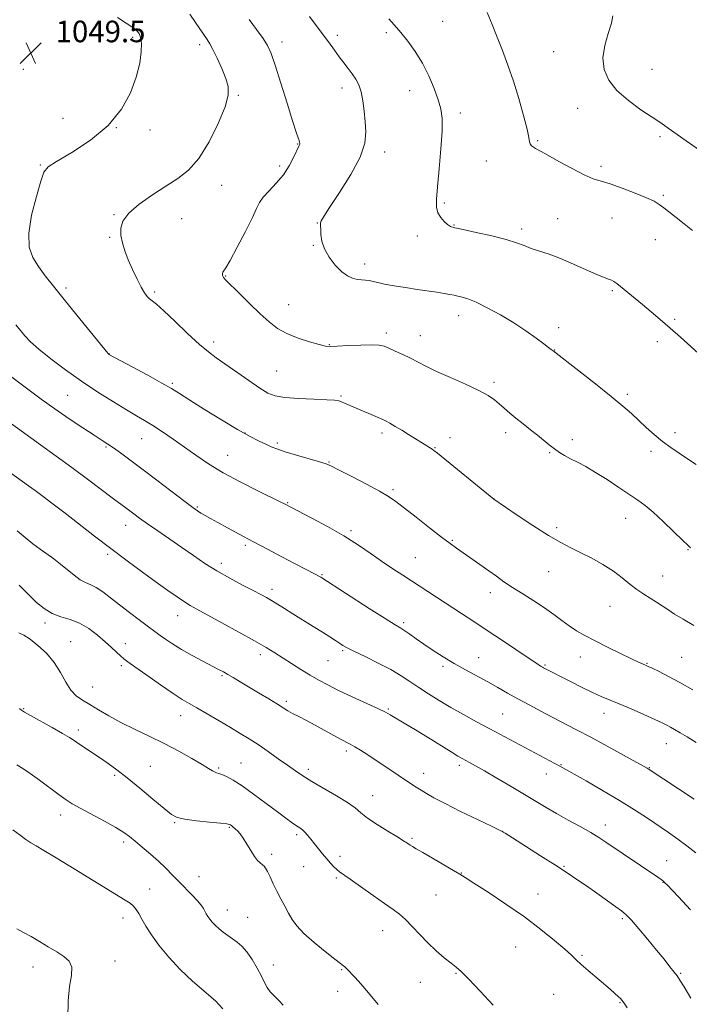
# Model space of a CAD drawing. Extents: x 2157300 to 2160200, y 312300 to 315200.
# Drawn here: x 2159142 to 2159390, y 313572 to 313937 of the extents above; entities that cross this region are included whole.
import ezdxf

# ---------------------------------------------------------------- set-up
doc = ezdxf.new("R2010")
doc.units = 0
doc.header["$MEASUREMENT"] = 0
for name, color, linetype, lineweight in [('DTM SPOT ELEVATION', 2, 'Continuous', 13), ('INDEX CONTOUR', 41, 'Continuous', 13), ('INTERMEDIATE CONTOUR', 44, 'Continuous', 0), ('SPOT ELEVATION', 7, 'Continuous', 0)]:
    doc.layers.add(name, color=color, linetype=linetype, lineweight=lineweight)
doc.styles.add('Style-ITALICS', font='ITALICS.shx')

# ---------------------------------------------------------------- blocks, each defined once
blk = doc.blocks.new('SPOT')
at = {"layer": 'SPOT ELEVATION'}
for p, q in [((-3.91, -3.91), (3.82, 3.81)), ((-1.65, 3.77), (1.72, -3.93))]:
    blk.add_line(p, q, dxfattribs=at)

msp = doc.modelspace()

# ---------------------------------------------------------------- linework, layer by layer
at = {"layer": 'DTM SPOT ELEVATION'}
for p in [(2159298.78, 313936.61, 1039.15), (2159183.88, 313930.75, 1048.29), (2159259.78, 313931.44, 1041.58), (2159277.87, 313932.41, 1040.26), (2159208.77, 313928.05, 1046.39), (2159239.22, 313928.95, 1043.46), (2159339.98, 313925.46, 1036.8), (2159143.28, 313918.83, 1050.02), (2159376.46, 313918.83, 1035.01), (2159261.51, 313911.97, 1042.58), (2159223.01, 313909.24, 1045.86), (2159286.62, 313911, 1040.63), (2159348.82, 313904.37, 1036.83), (2159158.03, 313900.73, 1048.84), (2159305.42, 313902.66, 1039.58), (2159177.76, 313897.25, 1048), (2159190.34, 313896.41, 1047.56), (2159379.39, 313893.94, 1036.3), (2159245.03, 313891.13, 1044.07), (2159334.01, 313892.43, 1037.83), (2159277.35, 313888.19, 1041.51), (2159149.6, 313883.45, 1048.12), (2159238.43, 313882.99, 1044.38), (2159314.96, 313884.9, 1038.81), (2159357.57, 313882.89, 1037.61), (2159216.88, 313875.86, 1045.24), (2159380.6, 313872.12, 1037.77), (2159299.4, 313869.31, 1039.77), (2159176.9, 313864.92, 1046.12), (2159202.01, 313863.5, 1044.98), (2159252.35, 313861.9, 1042.04), (2159302.96, 313861.17, 1039.92), (2159341.44, 313863.44, 1039.17), (2159361.56, 313863.72, 1038.98), (2159289.48, 313857.13, 1040.49), (2159328.1, 313859.71, 1039.61), (2159175.38, 313856.62, 1046.16), (2159250.84, 313853.63, 1042.08), (2159377.64, 313855.67, 1038.73), (2159269.83, 313846.64, 1041.52), (2159218.29, 313842.25, 1043.92), (2159159.2, 313837.76, 1047.67), (2159192.04, 313836.28, 1045.74), (2159361.7, 313836.77, 1040.18), (2159241.7, 313831.62, 1043.22), (2159304.69, 313827.57, 1042.57), (2159384.89, 313826.23, 1039.8), (2159277.98, 313821.07, 1043.62), (2159341.78, 313823.13, 1041.58), (2159213.87, 313817.76, 1045.53), (2159256.85, 313816.81, 1043.92), (2159290.59, 313820.17, 1043.28), (2159378.4, 313817.85, 1040.4), (2159175.19, 313813.26, 1047.98), (2159340.29, 313814.86, 1041.96), (2159237.27, 313807.04, 1044.95), (2159198.53, 313802.5, 1047.78), (2159317.84, 313802.75, 1043.68), (2159159.72, 313798.05, 1050.97), (2159261.06, 313797.69, 1045.85), (2159367.32, 313798.37, 1041.7), (2159225.53, 313784.07, 1047.92), (2159276.27, 313783.97, 1046.38), (2159322.19, 313784.19, 1044.45), (2159384.97, 313784.17, 1041.57), (2159144.31, 313783.54, 1053.99), (2159187.16, 313781.93, 1050.85), (2159237.55, 313780.3, 1047.74), (2159301.49, 313782.27, 1045.45), (2159346.88, 313781.61, 1043.55), (2159173.96, 313778.83, 1052.18), (2159295.91, 313778.53, 1045.92), (2159338.45, 313776.71, 1044.13), (2159376.07, 313777.2, 1042.38), (2159219.04, 313775.78, 1049.15), (2159256.68, 313773.29, 1047.91), (2159280.35, 313762.98, 1047.75), (2159317.79, 313759.61, 1045.99), (2159207.81, 313756.54, 1051.84), (2159241.3, 313758.14, 1049.9), (2159366.72, 313752.38, 1044.73), (2159181.33, 313749.73, 1054.69), (2159264.85, 313747.76, 1049.73), (2159341.05, 313748.95, 1045.67), (2159302.41, 313744.19, 1047.87), (2159225.68, 313742.33, 1052.29), (2159389.77, 313740.71, 1044.09), (2159174.54, 313739.08, 1056.29), (2159288.63, 313737.83, 1049.06), (2159216.77, 313735.65, 1053.54), (2159254.1, 313731.45, 1051.88), (2159338.13, 313732.58, 1046.8), (2159380.33, 313730.96, 1045.19), (2159235.55, 313726.02, 1053.55), (2159316.47, 313724.8, 1048.57), (2159360.89, 313719.71, 1046.84), (2159200.54, 313716.35, 1056.68), (2159151.3, 313713.55, 1060.41), (2159284.31, 313713.64, 1051.71), (2159160.86, 313706.62, 1061.23), (2159181.16, 313705.85, 1059.38), (2159231.23, 313701.82, 1056.45), (2159261.74, 313703.33, 1054.2), (2159312.14, 313700.69, 1051.21), (2159349.81, 313700.92, 1048.65), (2159387.46, 313700.87, 1046.98), (2159179.7, 313697.71, 1060.34), (2159256.25, 313699.63, 1054.94), (2159298.89, 313697.49, 1052.33), (2159336.74, 313698.02, 1049.84), (2159374.54, 313698.67, 1047.9), (2159217.04, 313694.08, 1058.18), (2159169.09, 313689.83, 1061.08), (2159143.5, 313681.79, 1063.88), (2159240.81, 313684.55, 1057.69), (2159278.64, 313681.72, 1055.83), (2159201.72, 313679.21, 1060.67), (2159321.06, 313679.82, 1053.02), (2159358.64, 313680.05, 1050.66), (2159163.67, 313673.94, 1063.58), (2159381.73, 313668.79, 1050.76), (2159263.07, 313666.16, 1058.36), (2159190.42, 313660.39, 1063.15), (2159215.81, 313659.86, 1061.79), (2159224.04, 313661.7, 1061.13), (2159305.01, 313660.84, 1056.37), (2159342.68, 313661, 1053.91), (2159375.42, 313659.94, 1051.93), (2159177.15, 313657.15, 1064.24), (2159249.05, 313659.35, 1059.6), (2159291.77, 313657.77, 1057.38), (2159337.27, 313657.53, 1054.68), (2159272.9, 313649.58, 1059.25), (2159157.13, 313642.43, 1066.57), (2159199.41, 313639.57, 1064.14), (2159359.09, 313638.62, 1055.43), (2159219.77, 313637.76, 1064.14), (2159244.71, 313635.14, 1062.31), (2159321.04, 313636.35, 1057.99), (2159180.57, 313632.34, 1066.37), (2159287.45, 313633.7, 1059.79), (2159235.46, 313627.84, 1063.68), (2159260.8, 313627.1, 1061.51), (2159343.8, 313623.4, 1057.87), (2159381.91, 313625.43, 1055.16), (2159247.3, 313623.18, 1062.91), (2159305.71, 313620.84, 1059.95), (2159208.5, 313619.55, 1065.08), (2159259.35, 313619.07, 1062.23), (2159380.5, 313617.45, 1056.05), (2159190.18, 313614.94, 1067.3), (2159296.36, 313612.71, 1060.9), (2159334.11, 313613.13, 1059.2), (2159218.97, 313607.14, 1065.31), (2159180.23, 313604.19, 1068.54), (2159226.46, 313604.39, 1065.15), (2159365.48, 313603.94, 1058.25), (2159276.61, 313599.5, 1062.73), (2159325.86, 313593.38, 1060.99), (2159177.35, 313588.26, 1069.49), (2159236.02, 313586.71, 1065.17), (2159350.49, 313590.29, 1059.8), (2159146.93, 313585.96, 1070.58), (2159261.35, 313585.04, 1064.11), (2159303.79, 313583.66, 1062.11), (2159387.1, 313583.73, 1057.85), (2159290.52, 313580.3, 1062.87), (2159259.9, 313576.95, 1064.58), (2159339.98, 313575.83, 1061.07), (2159364.53, 313572.77, 1060.11)]:
    msp.add_point(p, dxfattribs=at)
at = {"layer": 'INDEX CONTOUR', "flags": 128}
for points, elevation in [([(2159405.2979, 313802.972), (2159387.003, 313819.503), (2159383.134, 313822.932), (2159379.506, 313826.061), (2159376.098, 313828.929), (2159372.857, 313831.6101), (2159363.348, 313839.397), (2159362.3101, 313840.164), (2159361.414, 313840.648), (2159360.3239, 313841.046), (2159358.637, 313841.642), (2159355.932, 313842.744), (2159351.975, 313844.531), (2159347.274, 313846.671), (2159342.521, 313848.7029), (2159338.29, 313850.275), (2159331.634, 313852.484), (2159329.022, 313853.486), (2159326.177, 313854.556), (2159322.314, 313855.754), (2159317.0041, 313857.092), (2159311.237, 313858.397), (2159306.355, 313859.45), (2159303.337, 313860.1231), (2159301.697, 313860.643), (2159300.586, 313861.331), (2159299.344, 313862.434), (2159298.077, 313863.918), (2159297.08, 313865.681), (2159296.583, 313867.757), (2159296.559, 313870.739), (2159296.914, 313875.359), (2159297.528, 313881.963), (2159298.176, 313889.36), (2159298.6049, 313895.974), (2159298.603, 313900.683), (2159298.113, 313904.169), (2159297.118, 313907.566), (2159295.616, 313911.736), (2159293.657, 313916.44), (2159291.309, 313921.166), (2159288.66, 313925.484), (2159285.9, 313929.291), (2159283.242, 313932.567), (2159280.865, 313935.317), (2159278.803, 313937.645)], 1040), ([(2159392.804, 313669.259), (2159389.447, 313671.309), (2159386.825, 313672.891), (2159384.825, 313674.072), (2159383.264, 313674.96), (2159381.886, 313675.692), (2159380.148, 313676.533), (2159377.434, 313677.777), (2159373.386, 313679.598), (2159368.673, 313681.685), (2159364.221, 313683.607), (2159357.644, 313686.327), (2159354.403, 313687.771), (2159350.501, 313689.663), (2159346.401, 313691.734), (2159336.258, 313696.949), (2159335.774, 313697.219), (2159335.095, 313697.623), (2159333.683, 313698.528), (2159330.924, 313700.362), (2159320.964, 313707.078), (2159315.365, 313710.835), (2159310.377, 313714.141), (2159305.85, 313717.102), (2159283.984, 313731.271), (2159280.295, 313733.709), (2159276.513, 313736.296), (2159272.351, 313739.222), (2159267.626, 313742.45), (2159262.178, 313745.89), (2159256.049, 313749.394), (2159250.082, 313752.592), (2159240.158, 313757.734), (2159238.796, 313758.41), (2159230.482, 313762.47), (2159223.954, 313765.765), (2159217.4401, 313769.286), (2159211.9361, 313772.6271), (2159207.283, 313775.769), (2159203.033, 313778.791), (2159198.854, 313781.727), (2159194.871, 313784.443), (2159191.325, 313786.761), (2159188.303, 313788.614), (2159185.282, 313790.387), (2159181.5839, 313792.574), (2159176.727, 313795.549), (2159171.004, 313799.191), (2159164.903, 313803.259), (2159158.9069, 313807.492), (2159153.48, 313811.555), (2159149.083, 313815.092), (2159146.012, 313817.863), (2159143.913, 313820.075), (2159142.273, 313822.05), (2159140.59, 313824.124)], 1050), ([(2159367.179, 313570.865), (2159366.352, 313572.246), (2159365.779, 313573.066), (2159365.301, 313573.689), (2159364.742, 313574.319), (2159363.92, 313575.1239), (2159362.674, 313576.2509), (2159360.923, 313577.778), (2159352.777, 313584.725), (2159350.206, 313586.9751), (2159348.33, 313588.703), (2159346.566, 313590.367), (2159344.11, 313592.592), (2159340.3291, 313595.846), (2159335.263, 313599.9561), (2159329.12, 313604.59), (2159322.26, 313609.372), (2159315.646, 313613.751), (2159310.393, 313617.1319), (2159307.202, 313619.162), (2159305.12, 313620.442), (2159302.7811, 313621.816), (2159291.406, 313628.431), (2159288.993, 313629.852), (2159287.62, 313630.683), (2159286.812, 313631.2), (2159285.166, 313632.319), (2159284.704, 313632.61), (2159281.783, 313634.3559), (2159278.454, 313636.37), (2159274.512, 313638.837), (2159270.9539, 313641.236), (2159268.442, 313643.201), (2159266.307, 313644.988), (2159263.543, 313647.01), (2159259.477, 313649.539), (2159250.357, 313654.852), (2159246.977, 313656.93), (2159244.201, 313658.784), (2159241.334, 313660.807), (2159237.871, 313663.268), (2159234.062, 313665.942), (2159230.344, 313668.482), (2159227.009, 313670.65), (2159223.756, 313672.652), (2159220.138, 313674.805), (2159215.894, 313677.305), (2159211.522, 313679.862), (2159207.708, 313682.0659), (2159204.859, 313683.689), (2159202.262, 313685.24), (2159198.928, 313687.406), (2159194.239, 313690.613), (2159189.08, 313694.215), (2159184.714, 313697.301), (2159182.048, 313699.218), (2159180.585, 313700.345), (2159179.4771, 313701.32), (2159176.074, 313704.449), (2159173.652, 313706.621), (2159170.781, 313709.08), (2159167.576, 313711.501), (2159164.172, 313713.501), (2159160.702, 313714.849), (2159157.279, 313715.8981), (2159154.012, 313717.154), (2159150.996, 313718.984), (2159148.255, 313721.221), (2159145.801, 313723.563), (2159143.644, 313725.743), (2159141.806, 313727.629)], 1060), ([(2159159.846, 313566.911), (2159159.89, 313573.457), (2159160.505, 313578.779), (2159161.183, 313582.8659), (2159161.282, 313585.913), (2159160.308, 313588.144), (2159158.361, 313589.916), (2159155.695, 313591.616), (2159152.57, 313593.525), (2159149.292, 313595.505), (2159146.173, 313597.31), (2159143.433, 313598.7969), (2159140.906, 313600.23)], 1070)]:
    msp.add_lwpolyline(points, dxfattribs=dict(at, elevation=elevation))
at = {"layer": 'INTERMEDIATE CONTOUR', "flags": 128}
for points, elevation in [([(2159391.569, 313688.809), (2159386.8, 313691.494), (2159382.532, 313693.773), (2159379.04, 313695.546), (2159376.507, 313696.785), (2159375.012, 313697.503), (2159374.21, 313697.871), (2159372.872, 313698.398), (2159371.411, 313699.03), (2159368.787, 313700.257), (2159364.755, 313702.2239), (2159359.979, 313704.603), (2159355.351, 313706.947), (2159351.557, 313708.929), (2159348.456, 313710.683), (2159345.699, 313712.463), (2159342.959, 313714.475), (2159339.993, 313716.7279), (2159336.579, 313719.1829), (2159332.618, 313721.78), (2159328.488, 313724.368), (2159324.687, 313726.7749), (2159321.554, 313728.8951), (2159318.786, 313730.886), (2159315.919, 313732.976), (2159312.645, 313735.302), (2159303.934, 313741.374), (2159301.59, 313743.076), (2159298.428, 313745.4579), (2159293.941, 313748.899), (2159288.926, 313752.775), (2159281.404, 313758.607), (2159278.79, 313760.426), (2159275.431, 313762.407), (2159270.537, 313765.05), (2159265.075, 313767.908), (2159260.452, 313770.296), (2159257.611, 313771.734), (2159255.642, 313772.568), (2159253.171, 313773.347), (2159244.589, 313775.8261), (2159240.354, 313777.1), (2159237.379, 313778.1), (2159235.257, 313778.946), (2159233.276, 313779.838), (2159230.784, 313780.997), (2159227.382, 313782.714), (2159222.732, 313785.3), (2159216.761, 313788.875), (2159210.444, 313792.796), (2159205.02, 313796.232), (2159201.288, 313798.619), (2159198.298, 313800.468), (2159194.66, 313802.559), (2159189.467, 313805.412), (2159183.74, 313808.506), (2159175.088, 313813.161), (2159174.917, 313813.34), (2159174.084, 313814.3379), (2159171.923, 313816.973), (2159163.2169, 313827.663), (2159158.438, 313833.553), (2159154.529, 313838.408), (2159151.45, 313842.345), (2159148.952, 313845.755), (2159146.889, 313849.079), (2159145.547, 313852.959), (2159145.315, 313858.082), (2159146.386, 313864.755), (2159148.159, 313871.751), (2159149.836, 313877.458), (2159150.9641, 313880.784), (2159152.475, 313882.71), (2159155.648, 313884.735), (2159161.275, 313888.05), (2159168.202, 313892.612), (2159174.7869, 313898.074), (2159179.729, 313904.073), (2159183.073, 313910.192), (2159185.204, 313916.003), (2159186.469, 313921.126), (2159187.059, 313925.372), (2159187.129, 313928.601), (2159186.825, 313930.753), (2159186.267, 313932.095), (2159185.567, 313932.976), (2159184.752, 313933.734), (2159183.499, 313934.659), (2159181.399, 313936.036), (2159178.214, 313938.034)], 1048), ([(2159391.955, 313712.619), (2159388.021, 313714.944), (2159384.77, 313716.887), (2159382.246, 313718.531), (2159380.156, 313719.9779), (2159378.123, 313721.336), (2159373.3851, 313724.218), (2159370.826, 313725.962), (2159368.233, 313728.021), (2159365.419, 313730.321), (2159362.135, 313732.756), (2159358.246, 313735.211), (2159354.066, 313737.552), (2159350.021, 313739.636), (2159346.353, 313741.437), (2159342.572, 313743.3859), (2159338.002, 313746.031), (2159332.296, 313749.665), (2159326.427, 313753.573), (2159317.815, 313759.451), (2159296.867, 313776.537), (2159295.584, 313777.547), (2159294.932, 313777.9999), (2159291.964, 313779.838), (2159288.399, 313782.088), (2159286.137, 313783.498), (2159283.639, 313785.024), (2159281.206, 313786.485), (2159279.197, 313787.6639), (2159277.806, 313788.436), (2159276.58, 313789.027), (2159274.902, 313789.754), (2159266.451, 313793.37), (2159262.474, 313795.111), (2159261.254, 313795.628), (2159260.252, 313795.963), (2159258.728, 313796.18), (2159255.815, 313796.355), (2159251.029, 313796.553), (2159245.39, 313796.819), (2159240.303, 313797.189), (2159236.746, 313797.751), (2159234.0189, 313798.7869), (2159231.003, 313800.631), (2159226.911, 313803.444), (2159218.073, 313809.672), (2159214.82, 313811.933), (2159211.961, 313814.062), (2159208.615, 313816.9), (2159204.218, 313820.965), (2159199.466, 313825.481), (2159195.37, 313829.347), (2159192.683, 313831.748), (2159191.12, 313833.027), (2159190.1371, 313833.814), (2159189.256, 313834.685), (2159188.272, 313836), (2159187.046, 313838.066), (2159185.503, 313841.057), (2159183.824, 313844.616), (2159182.252, 313848.2531), (2159180.991, 313851.573), (2159180.085, 313854.564), (2159179.539, 313857.309), (2159179.444, 313859.914), (2159180.234, 313862.579), (2159182.427, 313865.524), (2159186.305, 313868.872), (2159191.203, 313872.346), (2159196.219, 313875.568), (2159200.652, 313878.379), (2159204.612, 313881.493), (2159208.41, 313885.844), (2159212.215, 313891.965), (2159215.631, 313898.807), (2159218.119, 313904.922), (2159219.277, 313909.275), (2159219.26, 313912.471), (2159218.356, 313915.531), (2159216.871, 313919.182), (2159215.165, 313922.9851), (2159213.61, 313926.211), (2159212.463, 313928.366), (2159211.5211, 313929.883), (2159207.219, 313936.212), (2159205.095, 313939.277)], 1046), ([(2159390.767, 313741.467), (2159389.784, 313742.3579), (2159387.789, 313744.262), (2159384.53, 313747.427), (2159380.614, 313751.185), (2159376.862, 313754.643), (2159373.844, 313757.164), (2159371.134, 313759.137), (2159364.139, 313763.8411), (2159359.762, 313766.7429), (2159355.509, 313769.437), (2159351.848, 313771.557), (2159348.789, 313773.181), (2159346.226, 313774.497), (2159344.045, 313775.68), (2159342.1039, 313776.855), (2159340.256, 313778.135), (2159338.36, 313779.613), (2159333.99, 313783.19), (2159331.369, 313785.254), (2159328.627, 313787.39), (2159326.005, 313789.478), (2159323.691, 313791.417), (2159321.658, 313793.195), (2159319.8231, 313794.821), (2159318.013, 313796.338), (2159315.693, 313797.927), (2159312.232, 313799.804), (2159307.29, 313802.094), (2159301.679, 313804.557), (2159296.496, 313806.865), (2159292.5549, 313808.768), (2159286.835, 313811.7679), (2159284.006, 313813.145), (2159281.241, 313814.41), (2159278.89, 313815.449), (2159277.106, 313816.171), (2159275.26, 313816.584), (2159272.526, 313816.721), (2159268.412, 313816.628), (2159263.762, 313816.415), (2159259.754, 313816.201), (2159257.182, 313816.111), (2159255.307, 313816.267), (2159253.007, 313816.793), (2159249.483, 313817.778), (2159245.232, 313819.164), (2159241.074, 313820.857), (2159237.6, 313822.814), (2159234.483, 313825.198), (2159231.164, 313828.222), (2159227.303, 313831.936), (2159223.429, 313835.734), (2159218.421, 313840.708), (2159217.572, 313841.633), (2159217.279, 313842.14), (2159217.161, 313842.646), (2159217.152, 313843.167), (2159217.264, 313843.615), (2159218.367, 313845.241), (2159220.014, 313848.0229), (2159222.67, 313852.89), (2159225.701, 313858.694), (2159228.276, 313863.881), (2159229.833, 313867.312), (2159230.89, 313869.512), (2159232.233, 313871.417), (2159234.423, 313873.7839), (2159237.124, 313876.634), (2159239.778, 313879.806), (2159241.926, 313883.096), (2159243.522, 313886.136), (2159245.642, 313890.688), (2159245.7899, 313891.0721), (2159245.832, 313891.4229), (2159245.77, 313891.8699), (2159245.582, 313892.493), (2159245.213, 313893.502), (2159244.472, 313895.632), (2159243.138, 313899.751), (2159241.112, 313906.267), (2159238.795, 313913.769), (2159236.71, 313920.386), (2159235.203, 313924.772), (2159233.886, 313927.667), (2159232.194, 313930.331), (2159229.762, 313933.687), (2159227.041, 313937.3)], 1044), ([(2159392.835, 313772.308), (2159389.625, 313774.47), (2159386.494, 313776.527), (2159383.382, 313778.634), (2159380.295, 313780.9151), (2159377.25, 313783.443), (2159374.297, 313786.098), (2159371.4951, 313788.707), (2159368.781, 313791.214), (2159365.6, 313794.013), (2159361.276, 313797.61), (2159355.489, 313802.245), (2159349.345, 313807.082), (2159339.768, 313814.5519), (2159339.023, 313815.045), (2159338.051, 313815.733), (2159336.273, 313817.061), (2159333.456, 313819.202), (2159329.709, 313821.929), (2159325.222, 313824.918), (2159320.259, 313827.853), (2159315.374, 313830.46), (2159311.192, 313832.475), (2159308.169, 313833.724), (2159306.072, 313834.395), (2159304.499, 313834.77), (2159303.0649, 313835.084), (2159301.466, 313835.407), (2159299.414, 313835.768), (2159296.688, 313836.19), (2159289.389, 313837.266), (2159285.08, 313837.927), (2159280.862, 313838.616), (2159277.29, 313839.268), (2159274.754, 313839.824), (2159272.993, 313840.258), (2159271.5829, 313840.5459), (2159270.169, 313840.692), (2159268.672, 313840.796), (2159267.086, 313840.982), (2159265.39, 313841.393), (2159263.517, 313842.256), (2159261.3889, 313843.817), (2159259.014, 313846.217), (2159256.7309, 313849.168), (2159254.966, 313852.275), (2159254.015, 313855.181), (2159253.674, 313857.667), (2159253.607, 313859.552), (2159253.5479, 313860.735), (2159253.499, 313861.435), (2159253.527, 313861.953), (2159253.781, 313862.672), (2159254.725, 313864.312), (2159256.903, 313867.678), (2159260.558, 313873.208), (2159264.732, 313879.886), (2159268.165, 313886.329), (2159269.919, 313891.491), (2159270.3381, 313895.66), (2159270.088, 313899.459), (2159269.707, 313903.348), (2159269.239, 313907.139), (2159268.602, 313910.481), (2159267.73, 313913.13), (2159266.628, 313915.2751), (2159265.314, 313917.211), (2159263.816, 313919.188), (2159262.183, 313921.278), (2159260.469, 313923.502), (2159258.657, 313925.957), (2159256.439, 313929.013), (2159253.433, 313933.1149), (2159249.467, 313938.441)], 1042), ([(2159391.402, 313859.048), (2159388.327, 313861.564), (2159385.433, 313863.881), (2159380.761, 313867.528), (2159379.084, 313868.796), (2159377.224, 313869.943), (2159374.42, 313871.284), (2159370.211, 313873.013), (2159365.35, 313874.846), (2159360.89, 313876.38), (2159357.547, 313877.3819), (2159354.679, 313878.291), (2159351.301, 313879.716), (2159346.785, 313882.0399), (2159341.908, 313884.737), (2159337.799, 313887.057), (2159335.286, 313888.442), (2159333.24, 313889.516), (2159332.491, 313889.977), (2159331.773, 313890.549), (2159331.25, 313891.204), (2159331.001, 313892.037), (2159330.746, 313893.643), (2159330.116, 313896.74), (2159328.845, 313901.763), (2159327.08, 313908.014), (2159325.07, 313914.508), (2159323.03, 313920.453), (2159321.024, 313925.818), (2159319.083, 313930.762), (2159317.216, 313935.432), (2159315.342, 313939.916)], 1038), ([(2159394.0891, 313888.847), (2159389.052, 313892.353), (2159385.744, 313894.7049), (2159382.437, 313897.112), (2159381.121, 313898.046), (2159379.292, 313899.29), (2159376.454, 313901.169), (2159372.354, 313903.902), (2159367.702, 313907.2869), (2159363.449, 313911.014), (2159360.382, 313914.846), (2159358.64, 313918.838), (2159358.199, 313923.117), (2159358.92, 313927.7), (2159360.208, 313932.165), (2159361.356, 313935.98), (2159361.852, 313938.762)], 1036), ([(2159392.024, 313648.291), (2159375.033, 313659.537), (2159374.667, 313659.748), (2159365.868, 313664.5929), (2159359.824, 313667.897), (2159353.732, 313671.1891), (2159348.489, 313673.963), (2159339.62, 313678.558), (2159335.234, 313680.848), (2159330.865, 313683.169), (2159326.714, 313685.4309), (2159322.903, 313687.571), (2159319.251, 313689.644), (2159315.503, 313691.736), (2159307.265, 313696.194), (2159303.057, 313698.566), (2159299.011, 313701.009), (2159295.247, 313703.424), (2159291.871, 313705.695), (2159288.974, 313707.713), (2159286.591, 313709.399), (2159284.742, 313710.683), (2159283.26, 313711.633), (2159281.223, 313712.88), (2159277.522, 313715.191), (2159271.553, 313719), (2159254, 313730.311), (2159253.623, 313730.537), (2159252.958, 313730.912), (2159251.839, 313731.513), (2159243.912, 313735.641), (2159239.189, 313738.123), (2159233.812, 313740.964), (2159228.374, 313743.853), (2159223.39, 313746.519), (2159219.054, 313748.8551), (2159215.481, 313750.795), (2159212.737, 313752.302), (2159210.696, 313753.445), (2159209.183, 313754.323), (2159207.919, 313755.117), (2159206.2019, 313756.339), (2159203.227, 313758.582), (2159192.824, 313766.548), (2159187.288, 313770.759), (2159182.782, 313774.127), (2159179.323, 313776.649), (2159176.707, 313778.496), (2159174.646, 313779.895), (2159172.514, 313781.291), (2159169.596, 313783.185), (2159165.4041, 313785.932), (2159160.332, 313789.317), (2159154.999, 313792.982), (2159149.899, 313796.63), (2159145.036, 313800.216), (2159135.584, 313807.274)], 1052), ([(2159392.734, 313628.331), (2159389.3669, 313631.003), (2159386.025, 313633.461), (2159382.593, 313635.837), (2159374.716, 313641.165), (2159369.932, 313644.321), (2159364.38, 313647.804), (2159358.109, 313651.515), (2159351.983, 313655.013), (2159342.224, 313660.472), (2159340.4121, 313661.452), (2159316.251, 313674.345), (2159311.367, 313676.979), (2159306.533, 313679.63), (2159301.879, 313682.266), (2159297.517, 313684.849), (2159293.512, 313687.3369), (2159289.915, 313689.683), (2159286.683, 313691.874), (2159283.403, 313694.025), (2159279.569, 313696.286), (2159274.912, 313698.7249), (2159270.11, 313701.09), (2159266.075, 313703.047), (2159263.458, 313704.374), (2159261.849, 313705.282), (2159260.578, 313706.097), (2159259.053, 313707.1), (2159257.014, 313708.419), (2159254.282, 313710.142), (2159250.793, 313712.293), (2159243.246, 313716.929), (2159240.107, 313718.895), (2159237.522, 313720.529), (2159235.381, 313721.861), (2159233.501, 313722.969), (2159231.409, 313724.114), (2159228.556, 313725.601), (2159224.588, 313727.65), (2159219.908, 313730.141), (2159215.113, 313732.867), (2159210.654, 313735.666), (2159206.403, 313738.545), (2159202.085, 313741.555), (2159193.142, 313747.729), (2159189.323, 313750.385), (2159186.436, 313752.452), (2159184.337, 313754.005), (2159181.372, 313756.23), (2159176.772, 313759.648), (2159167.108, 313766.866), (2159161.285, 313771.172), (2159155.49, 313775.401), (2159149.656, 313779.615), (2159125.299, 313797.138)], 1054), ([(2159390.738, 313607.199), (2159386.272, 313611.998), (2159382.033, 313616.487), (2159381.3759, 313617.158), (2159380.9931, 313617.5281), (2159380.693, 313617.787), (2159380.362, 313618.038), (2159379.811, 313618.428), (2159378.548, 313619.296), (2159359.363, 313632.347), (2159356.695, 313634.099), (2159353.738, 313635.8791), (2159349.848, 313638.07), (2159345.403, 313640.525), (2159341.034, 313642.963), (2159337.17, 313645.201), (2159333.423, 313647.439), (2159329.2061, 313649.976), (2159324.167, 313652.975), (2159318.919, 313656.066), (2159314.312, 313658.747), (2159310.991, 313660.641), (2159308.775, 313661.868), (2159306.057, 313663.339), (2159304.496, 313664.2449), (2159301.92, 313665.812), (2159293.21, 313671.211), (2159288.716, 313673.979), (2159285.207, 313676.102), (2159279.364, 313679.547), (2159277.623, 313680.478), (2159274.803, 313681.841), (2159265.222, 313686.24), (2159260.225, 313688.586), (2159256.205, 313690.595), (2159252.881, 313692.4099), (2159249.707, 313694.282), (2159246.282, 313696.387), (2159242.773, 313698.589), (2159236.558, 313702.544), (2159233.354, 313704.506), (2159229.072, 313706.986), (2159223.266, 313710.219), (2159216.93, 313713.678), (2159207.716, 313718.642), (2159205.244, 313720.024), (2159203.057, 313721.388), (2159200.349, 313723.23), (2159196.897, 313725.677), (2159192.621, 313728.761), (2159187.506, 313732.478), (2159181.789, 313736.68), (2159175.77, 313741.182), (2159169.747, 313745.783), (2159158.81, 313754.253), (2159154.391, 313757.642), (2159150.722, 313760.417), (2159147.72, 313762.654), (2159145.29, 313764.439), (2159138.523, 313769.291)], 1056), ([(2159390.793, 313574.473), (2159388.345, 313578.6201), (2159386.786, 313581.176), (2159385.755, 313582.719), (2159384.683, 313584.131), (2159383.094, 313586.142), (2159380.905, 313588.871), (2159378.1261, 313592.285), (2159374.8601, 313596.242), (2159371.561, 313600.166), (2159368.776, 313603.371), (2159366.829, 313605.415), (2159365.166, 313606.828), (2159363.01, 313608.379), (2159355.975, 313613.3491), (2159352.106, 313616.064), (2159348.61, 313618.476), (2159345.015, 313620.887), (2159340.6289, 313623.748), (2159335.091, 313627.3), (2159324.716, 313633.894), (2159321.959, 313635.617), (2159319.903, 313636.755), (2159316.867, 313638.234), (2159311.714, 313640.706), (2159305.464, 313643.729), (2159299.679, 313646.589), (2159295.552, 313648.738), (2159292.807, 313650.295), (2159290.798, 313651.5451), (2159288.943, 313652.7551), (2159286.9, 313654.119), (2159277.715, 313660.297), (2159274.208, 313662.623), (2159271.047, 313664.684), (2159268.35, 313666.395), (2159266.184, 313667.71), (2159264.523, 313668.645), (2159260.967, 313670.5251), (2159254.918, 313673.857), (2159251.49, 313675.718), (2159248.272, 313677.404), (2159245.451, 313678.857), (2159243.166, 313680.062), (2159241.434, 313681.056), (2159237.519, 313683.5), (2159234.301, 313685.4629), (2159230.525, 313687.734), (2159223.687, 313691.8129), (2159221.161, 313693.306), (2159219.15, 313694.479), (2159217.486, 313695.421), (2159215.709, 313696.384), (2159209.861, 313699.447), (2159205.882, 313701.574), (2159201.968, 313703.772), (2159198.639, 313705.807), (2159195.992, 313707.566), (2159194.015, 313708.965), (2159192.597, 313710.01), (2159189.248, 313712.531), (2159186.267, 313714.75), (2159182.6441, 313717.467), (2159178.9471, 313720.304), (2159175.646, 313722.92), (2159172.804, 313725.123), (2159170.386, 313726.758), (2159168.3219, 313727.778), (2159166.404, 313728.5659), (2159164.394, 313729.618), (2159162.113, 313731.284), (2159157.127, 313735.445), (2159154.666, 313737.313), (2159149.627, 313740.894), (2159146.87, 313742.97), (2159143.966, 313745.271), (2159140.978, 313747.732)], 1058), ([(2159317.564, 313571.928), (2159312.76, 313577.1129), (2159308.548, 313581.548), (2159305.733, 313584.309), (2159303.804, 313585.952), (2159301.9191, 313587.405), (2159299.431, 313589.41), (2159296.463, 313591.974), (2159293.333, 313594.92), (2159290.319, 313598.047), (2159287.536, 313601.053), (2159285.0591, 313603.614), (2159282.854, 313605.558), (2159280.453, 313607.331), (2159277.282, 313609.531), (2159273.029, 313612.531), (2159264.518, 313618.571), (2159260.558, 313621.314), (2159259.554, 313622.12), (2159258.482, 313623.157), (2159257.243, 313624.49), (2159255.843, 313626.095), (2159254.307, 313627.925), (2159252.733, 313629.854), (2159251.237, 313631.738), (2159249.911, 313633.446), (2159248.753, 313634.905), (2159247.736, 313636.058), (2159246.808, 313636.895), (2159245.823, 313637.597), (2159244.6119, 313638.393), (2159242.99, 313639.508), (2159240.712, 313641.1501), (2159237.522, 313643.527), (2159233.328, 313646.697), (2159228.718, 313650.14), (2159224.444, 313653.187), (2159221.107, 313655.3249), (2159218.677, 313656.646), (2159216.968, 313657.395), (2159215.792, 313657.804), (2159214.949, 313658.06), (2159214.239, 313658.336), (2159213.41, 313658.809), (2159212.024, 313659.68), (2159209.594, 313661.155), (2159205.794, 313663.35), (2159200.942, 313666.027), (2159195.517, 313668.859), (2159189.9551, 313671.581), (2159184.539, 313674.1739), (2159179.506, 313676.68), (2159175.054, 313679.114), (2159171.2051, 313681.369), (2159167.9391, 313683.311), (2159165.217, 313684.908), (2159162.927, 313686.54), (2159160.94, 313688.69), (2159159.098, 313691.688), (2159157.143, 313695.25), (2159154.79, 313698.936), (2159151.875, 313702.353), (2159148.73, 313705.276), (2159145.809, 313707.525), (2159143.469, 313709.001), (2159141.681, 313709.932)], 1062), ([(2159274.853, 313572.142), (2159271.374, 313576.419), (2159268.523, 313579.739), (2159266.34, 313582.1351), (2159263.056, 313585.601), (2159262.573, 313586.07), (2159262.0341, 313586.508), (2159260.957, 313587.326), (2159258.8001, 313588.984), (2159255.28, 313591.755), (2159251.14, 313595.151), (2159247.385, 313598.496), (2159244.765, 313601.28), (2159243.023, 313603.67), (2159241.65, 313605.998), (2159240.237, 313608.5279), (2159238.77, 313611.249), (2159237.3331, 313614.079), (2159236.006, 313616.901), (2159234.844, 313619.459), (2159233.898, 313621.459), (2159233.182, 313622.711), (2159232.582, 313623.438), (2159231.948, 313623.964), (2159231.155, 313624.596), (2159230.1721, 313625.556), (2159228.993, 313627.05), (2159227.635, 313629.167), (2159226.211, 313631.555), (2159224.859, 313633.745), (2159223.69, 313635.376), (2159222.703, 313636.509), (2159221.871, 313637.309), (2159221.173, 313637.916), (2159220.608, 313638.371), (2159220.181, 313638.688), (2159219.771, 313638.8961), (2159218.763, 313639.076), (2159216.415, 313639.326), (2159212.332, 313639.718), (2159207.488, 313640.222), (2159203.203, 313640.784), (2159200.374, 313641.443), (2159198.2109, 313642.608), (2159195.502, 313644.7829), (2159191.3979, 313648.241), (2159186.502, 313652.339), (2159181.779, 313656.204), (2159177.959, 313659.174), (2159174.837, 313661.439), (2159171.969, 313663.4), (2159163.924, 313668.782), (2159162.1889, 313669.965), (2159160.437, 313671.097), (2159157.869, 313672.614), (2159154.007, 313674.782), (2159145.956, 313679.216), (2159143.727, 313680.469), (2159142.6, 313681.197), (2159141.907, 313681.825)], 1064), ([(2159239.718, 313571.806), (2159238.065, 313573.654), (2159236.382, 313575.275), (2159234.905, 313576.804), (2159233.784, 313578.395), (2159232.795, 313580.265), (2159231.625, 313582.648), (2159230.045, 313585.647), (2159228.178, 313588.845), (2159226.229, 313591.693), (2159224.364, 313593.785), (2159222.583, 313595.288), (2159219.124, 313597.706), (2159217.464, 313598.93), (2159215.926, 313600.177), (2159214.563, 313601.438), (2159213.401, 313602.662), (2159212.458, 313603.791), (2159211.735, 313604.789), (2159211.161, 313605.714), (2159210.071, 313607.691), (2159209.24, 313608.958), (2159207.925, 313610.588), (2159205.987, 313612.661), (2159201.099, 313617.5789), (2159198.634, 313620.106), (2159196.129, 313622.644), (2159193.4191, 313625.245), (2159190.425, 313627.913), (2159187.426, 313630.459), (2159184.789, 313632.647), (2159182.692, 313634.35), (2159180.554, 313635.89), (2159177.605, 313637.695), (2159173.3789, 313640.043), (2159164.4109, 313644.868), (2159161.452, 313646.54), (2159159.162, 313648.005), (2159156.623, 313649.83), (2159149.348, 313655.249), (2159145.845, 313657.799), (2159143.194, 313659.61), (2159140.937, 313661.0431)], 1066), ([(2159217.353, 313570.458), (2159214.587, 313573.43), (2159206.069, 313580.729), (2159201.483, 313585.128), (2159197.219, 313589.7111), (2159193.582, 313594.084), (2159190.794, 313597.919), (2159188.749, 313601.147), (2159187.263, 313603.766), (2159186.144, 313605.796), (2159185.194, 313607.349), (2159184.212, 313608.561), (2159182.892, 313609.65), (2159180.508, 313611.174), (2159176.233, 313613.777), (2159162.15, 313622.433), (2159155.444, 313626.529), (2159150.882, 313629.255), (2159148.053, 313630.916), (2159146.111, 313632.102), (2159144.297, 313633.335), (2159142.198, 313634.866), (2159139.49, 313636.881)], 1068)]:
    msp.add_lwpolyline(points, dxfattribs=dict(at, elevation=elevation))

# ---------------------------------------------------------------- block references
at = {"layer": 'SPOT ELEVATION'}
msp.add_blockref('SPOT', (2159146.07, 313924.92, 1049.5), dxfattribs=at)

# ---------------------------------------------------------------- texts
at = {"layer": 'SPOT ELEVATION', "style": 'Style-ITALICS'}
msp.add_text('1049.5', height=7.99998, dxfattribs=at).set_placement((2159155.3, 313928.92, 1049.5))

doc.saveas('drawing.dxf')
